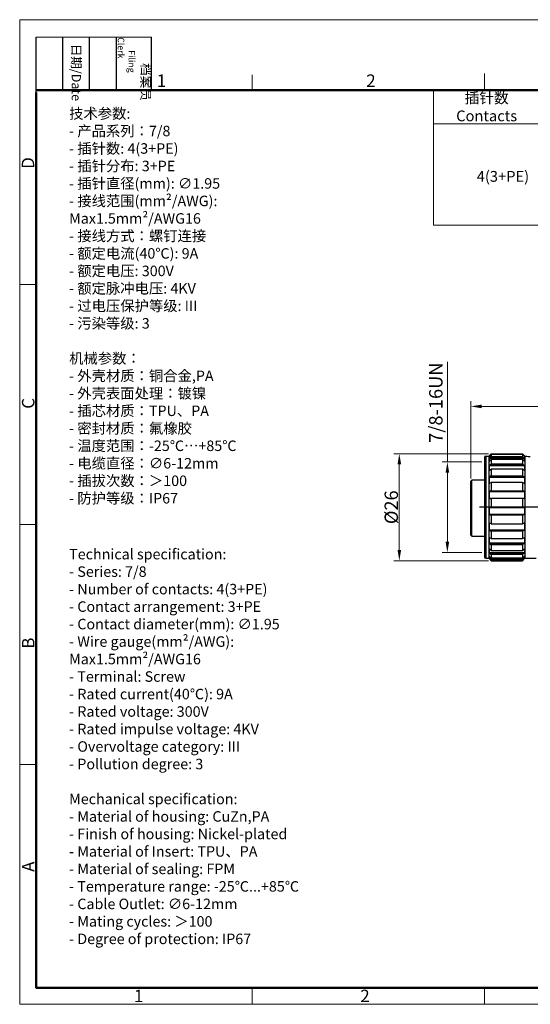
# Model space of a CAD drawing. Units: millimetres. Extents: x 372 to 712, y 168 to 408.
# Drawn here: x 372 to 496, y 168 to 408 of the extents above; entities that cross this region are included whole.
import ezdxf

# ---------------------------------------------------------------- set-up
doc = ezdxf.new("R2010")
doc.units = ezdxf.units.MM
doc.header["$MEASUREMENT"] = 0
doc.linetypes.add('CENTER', pattern=[2, 1.25, -0.25, 0.25, -0.25])
doc.layers.add('7_8-F03-PCV_SOLIDLINE', color=7, linetype='Continuous')
doc.layers.add('7_8T-ANU_26X12_8_SOLIDLINE', color=7, linetype='Continuous')
for name, color, linetype, lineweight in [('图框', 7, 'Continuous', 20), ('打标文字', 3, 'Continuous', 20), ('标注', 6, 'Continuous', 0)]:
    doc.layers.add(name, color=color, linetype=linetype, lineweight=lineweight)
doc.styles.add('Romans字体', font='romans.shx', dxfattribs={"width": 0.75})
doc.styles.get("Standard").update_dxf_attribs({"font": '仿宋_GB2312.ttf', "width": 0.75})
doc.dimstyles.new('lin01-1-1', dxfattribs={"dimscale": 1.3, "dimtxt": 1.5, "dimasz": 2, "dimexe": 1, "dimexo": 0.5, "dimgap": 0.25, "dimtad": 1, "dimdsep": 46, "dimtxsty": 'Standard', "dimcen": 0.09, "dimclrd": 1, "dimclre": 6, "dimclrt": 4, "dimadec": 1, "dimazin": 2, "dimtp": 0.01, "dimtm": 0.01, "dimtfac": 1, "dimtofl": 0, "dimtmove": 0, "dimatfit": 3, "dimfxl": 1, "dimtolj": 1, "dimlwd": 5, "dimlwe": 5, "dimarcsym": 0})

# ---------------------------------------------------------------- blocks, each defined once
blk = doc.blocks.new('A4图框-NEW')
at = {"layer": '图框', "color": 1, "lineweight": 18}
for p, q in [((833.41, 690.53), (833.41, 480.53)), ((833.41, 690.53), (1130.41, 690.53)), ((833.41, 480.53), (1130.41, 480.53))]:
    blk.add_line(p, q, dxfattribs=at)
at = {"layer": '图框', "lineweight": -3}
for p, q in [((836.91, 675.02), (836.91, 686.79)), ((842.62, 675.53), (842.62, 686.79)), ((848.33, 675.53), (848.33, 686.79)), ((854.05, 675.53), (854.05, 686.79)), ((861.54, 675.53), (861.54, 686.79)), ((842.62, 675.53), (842.62, 685.02)), ((848.33, 675.53), (848.33, 685.02)), ((854.05, 675.53), (854.05, 685.02)), ((836.91, 675.02), (836.91, 684.5))]:
    blk.add_line(p, q, dxfattribs=at)
at = {"layer": '图框', "lineweight": 18}
blk.add_line((836.91, 686.79), (861.54, 686.79), dxfattribs=at)
at = {"layer": '图框', "color": 6}
for p, q in [((882.95, 678.8), (882.95, 675.53)), ((932.48, 679.03), (932.48, 675.53)), ((836.91, 634.07), (833.41, 634.07)), ((836.91, 582.89), (833.41, 582.89)), ((836.91, 531.71), (833.41, 531.71)), ((882.95, 484.03), (882.95, 480.53)), ((932.48, 484.03), (932.48, 480.53))]:
    blk.add_line(p, q, dxfattribs=at)
at = {"layer": '图框', "lineweight": 50}
for p, q in [((836.91, 675.53), (1126.93, 675.53)), ((836.91, 484.02), (836.91, 675.02)), ((836.85, 484.03), (1126.93, 484.03))]:
    blk.add_line(p, q, dxfattribs=at)
at = {"layer": '图框', "char_height": 1.959, "width": 11.2554, "attachment_point": 4, "rotation": 270}
for s, insert in [('\\pi0.7115;日期{\\Fromans|c134;/Date}', (845.48, 686.79)), ('\\pi2.8203;档案员{\\H0.7x;\\P\\pi1.4159;\\Fromans|c134;Filing Clerk\\fFangSong_GB2312|b0|i0|c134|p49; }', (857.79, 686.79))]:
    blk.add_mtext(s, dxfattribs=dict(at, insert=insert))
at = {"layer": '图框', "color": 6, "char_height": 2.65, "width": 2.5579, "attachment_point": 1, "style": 'Romans字体'}
for s, insert in [('1', (862.63, 678.86)), ('2', (907.3, 678.86)), ('1', (857.76, 483.65)), ('2', (906.03, 483.65))]:
    blk.add_mtext(s, dxfattribs=dict(at, insert=insert))
at = {"layer": '图框', "color": 6, "char_height": 2.65, "width": 2.5579, "attachment_point": 1, "rotation": 90, "style": 'Romans字体'}
for s, insert in [('D', (833.85, 658.73)), ('C', (833.9, 607.55)), ('B', (833.9, 556.37)), ('A', (833.9, 508.79))]:
    blk.add_mtext(s, dxfattribs=dict(at, insert=insert))
blk = doc.blocks.new('*D2')
at = {"layer": 'Defpoints', "color": 0}
for p in [(484.58, 299.96), (475.52, 277.96), (484.58, 277.96)]:
    blk.add_point(p, dxfattribs=at)
at = {"layer": '标注', "color": 1, "lineweight": 5}
for p, q in [((475.52, 299.96), (475.52, 324.28)), ((475.52, 280.56), (475.52, 297.36))]:
    blk.add_line(p, q, dxfattribs=at)
at = {"layer": '标注', "color": 6, "lineweight": 5}
for p, q in [((483.93, 299.96), (474.22, 299.96)), ((483.93, 277.96), (474.22, 277.96))]:
    blk.add_line(p, q, dxfattribs=at)
at = {"layer": '标注', "color": 1}
for points in [[(475.09, 297.36), (475.96, 297.36), (475.52, 299.96)], [(475.09, 280.56), (475.96, 280.56), (475.52, 277.96)]]:
    blk.add_solid(points, dxfattribs=at)
at = {"layer": '标注', "color": 4, "insert": (472.72, 314.38), "char_height": 3.25, "attachment_point": 5, "rotation": 90, "style": 'Romans字体'}
blk.add_mtext('\\A1;7/8-16UN', dxfattribs=at)
blk = doc.blocks.new('*D4')
at = {"layer": 'Defpoints', "color": 0}
for p in [(463.84, 301.96), (486.18, 301.96), (486.18, 275.96)]:
    blk.add_point(p, dxfattribs=at)
at = {"layer": '标注', "color": 6, "lineweight": 5}
for p, q in [((485.53, 301.96), (462.54, 301.96)), ((485.53, 275.96), (462.54, 275.96))]:
    blk.add_line(p, q, dxfattribs=at)
at = {"layer": '标注', "color": 1, "lineweight": 5}
blk.add_line((463.84, 278.56), (463.84, 299.36), dxfattribs=at)
at = {"layer": '标注', "color": 1}
for points in [[(463.41, 299.36), (464.28, 299.36), (463.84, 301.96)], [(463.41, 278.56), (464.28, 278.56), (463.84, 275.96)]]:
    blk.add_solid(points, dxfattribs=at)
at = {"layer": '标注', "color": 4, "insert": (461.89, 288.96), "char_height": 3.25, "attachment_point": 5, "rotation": 90, "style": 'Romans字体'}
blk.add_mtext('\\A1;%%c26', dxfattribs=at)
blk = doc.blocks.new('*D6')
at = {"layer": 'Defpoints', "color": 0}
for p in [(481.23, 313.47), (558.28, 298.07), (481.23, 295.31)]:
    blk.add_point(p, dxfattribs=at)
at = {"layer": '标注', "color": 6, "lineweight": 5}
for p, q in [((481.23, 295.96), (481.23, 314.77)), ((558.28, 298.72), (558.28, 314.77))]:
    blk.add_line(p, q, dxfattribs=at)
at = {"layer": '标注', "color": 1, "lineweight": 5}
blk.add_line((555.68, 313.47), (483.83, 313.47), dxfattribs=at)
at = {"layer": '标注', "color": 1}
for points in [[(483.83, 313.9), (483.83, 313.04), (481.23, 313.47)], [(555.68, 313.9), (555.68, 313.04), (558.28, 313.47)]]:
    blk.add_solid(points, dxfattribs=at)
at = {"layer": '标注', "color": 4, "insert": (519.75, 316.27), "char_height": 3.25, "attachment_point": 5, "style": 'Romans字体'}
blk.add_mtext('\\A1;(77)', dxfattribs=at)

msp = doc.modelspace()

# ---------------------------------------------------------------- linework, layer by layer
at = {"layer": '7_8-F03-PCV_SOLIDLINE', "color": 7, "linetype": 'Continuous'}
for p, q in [((481.228, 282.134), (481.228, 295.31)), ((484.578, 295.525), (481.428, 295.525)), ((481.428, 281.934), (481.428, 295.525)), ((481.228, 282.134), (481.428, 281.934)), ((481.428, 281.934), (484.578, 281.934))]:
    msp.add_line(p, q, dxfattribs=at)
msp.add_arc((580.623, 202.82), 135.772, 136.93721, 137.06096, dxfattribs=at)
at = {"layer": '7_8T-ANU_26X12_8_SOLIDLINE', "color": 7, "linetype": 'Continuous'}
for p, q in [((485.773, 301.555), (486.178, 301.959)), ((486.107, 301.889), (485.773, 301.555)), ((485.773, 301.421), (486.178, 301.819)), ((486.178, 301.959), (486.107, 301.889)), ((486.178, 301.959), (493.778, 301.959)), ((493.778, 301.819), (486.178, 301.819)), ((486.178, 301.819), (486.178, 301.323)), ((493.778, 301.959), (494.182, 301.555)), ((493.778, 301.959), (493.848, 301.889)), ((493.778, 301.819), (493.778, 301.323)), ((494.182, 301.421), (493.778, 301.819)), ((493.848, 301.889), (494.182, 301.555)), ((484.578, 301.059), (484.578, 276.859)), ((484.878, 301.359), (485.578, 301.359)), ((484.878, 301.359), (484.878, 276.559)), ((485.578, 301.359), (485.677, 301.459)), ((485.578, 301.359), (485.578, 276.559)), ((485.812, 301.459), (485.678, 301.459)), ((485.678, 301.459), (485.678, 301.341)), ((485.679, 301.34), (485.678, 301.341)), ((494.278, 300.812), (485.678, 300.812)), ((485.678, 300.812), (485.678, 300.203)), ((485.678, 300.203), (485.715, 300.203)), ((485.705, 301.486), (485.735, 301.517)), ((485.735, 301.517), (485.773, 301.555)), ((485.91, 301.555), (485.773, 301.555)), ((486.178, 301.323), (485.773, 300.934)), ((494.182, 300.934), (485.773, 300.934)), ((485.773, 300.245), (486.178, 300.6)), ((486.178, 299.477), (485.773, 299.14)), ((486.178, 301.323), (493.778, 301.323)), ((493.778, 300.6), (486.178, 300.6)), ((486.178, 300.6), (486.178, 299.477)), ((486.178, 299.477), (493.778, 299.477)), ((493.778, 301.323), (494.182, 300.934)), ((493.778, 300.6), (493.778, 299.477)), ((494.182, 300.245), (493.778, 300.6)), ((493.778, 299.477), (494.182, 299.14)), ((494.182, 301.555), (494.046, 301.555)), ((494.278, 301.459), (494.144, 301.459)), ((494.22, 301.517), (494.182, 301.555)), ((494.251, 301.486), (494.22, 301.517)), ((494.241, 300.203), (494.278, 300.203)), ((494.277, 301.34), (494.278, 301.341)), ((494.278, 301.459), (494.378, 301.359)), ((494.278, 301.459), (494.278, 301.341)), ((494.278, 300.812), (494.278, 300.203)), ((494.378, 301.359), (494.578, 301.359)), ((494.378, 301.359), (494.378, 276.559)), ((494.278, 299.004), (485.678, 299.004)), ((485.678, 299.004), (485.678, 297.965)), ((485.678, 297.965), (485.773, 297.965)), ((494.182, 299.14), (485.773, 299.14)), ((485.773, 297.964), (486.178, 298.242)), ((493.778, 298.242), (486.178, 298.242)), ((486.178, 298.242), (486.178, 296.601)), ((493.778, 298.242), (493.778, 296.601)), ((494.182, 297.964), (493.778, 298.242)), ((494.182, 297.965), (494.278, 297.965)), ((494.278, 299.004), (494.278, 297.965)), ((494.278, 296.214), (485.678, 296.214)), ((485.678, 296.214), (485.678, 294.845)), ((485.678, 294.845), (485.874, 294.845)), ((486.178, 296.601), (485.773, 296.35)), ((494.182, 296.35), (485.773, 296.35)), ((485.773, 294.802), (486.178, 294.976)), ((486.178, 296.601), (493.778, 296.601)), ((493.778, 294.976), (486.178, 294.976)), ((486.178, 294.976), (486.178, 292.977)), ((493.778, 296.601), (494.182, 296.35)), ((493.778, 294.976), (493.778, 292.977)), ((494.182, 294.802), (493.778, 294.976)), ((494.081, 294.845), (494.278, 294.845)), ((494.278, 296.214), (494.278, 294.845)), ((494.278, 292.713), (485.678, 292.713)), ((485.678, 292.713), (485.678, 291.15)), ((486.178, 292.977), (485.773, 292.837)), ((494.182, 292.837), (485.773, 292.837)), ((486.178, 292.977), (493.778, 292.977)), ((493.778, 292.977), (494.182, 292.837)), ((494.278, 292.713), (494.278, 291.15)), ((485.678, 291.15), (494.278, 291.15)), ((485.773, 291.068), (485.76, 291.067)), ((485.773, 291.068), (486.178, 291.12)), ((493.778, 291.12), (486.178, 291.12)), ((486.178, 291.12), (486.178, 288.959)), ((493.778, 291.12), (493.778, 288.959)), ((494.182, 291.068), (493.778, 291.12)), ((494.182, 291.068), (494.195, 291.067)), ((494.278, 288.845), (485.678, 288.845)), ((485.678, 288.845), (485.678, 287.24)), ((486.178, 288.959), (485.773, 288.944)), ((494.182, 288.944), (485.773, 288.944)), ((486.178, 288.959), (493.778, 288.959)), ((493.778, 288.959), (494.182, 288.944)), ((494.278, 288.845), (494.278, 287.24)), ((485.678, 287.24), (494.278, 287.24)), ((486.01, 284.988), (485.678, 284.988)), ((485.678, 284.988), (485.678, 283.498)), ((485.746, 285.056), (485.773, 285.052)), ((494.182, 287.127), (485.773, 287.127)), ((485.773, 287.127), (486.178, 287.053)), ((486.178, 284.942), (485.773, 285.052)), ((493.778, 287.053), (486.178, 287.053)), ((486.178, 287.053), (486.178, 284.942)), ((486.178, 284.942), (493.778, 284.942)), ((494.182, 287.127), (493.778, 287.053)), ((493.778, 287.053), (493.778, 284.942)), ((493.778, 284.942), (494.182, 285.052)), ((494.278, 284.988), (493.946, 284.988)), ((494.21, 285.056), (494.182, 285.052)), ((494.278, 284.988), (494.278, 283.498)), ((485.678, 283.498), (494.278, 283.498)), ((494.182, 283.366), (485.773, 283.366)), ((485.773, 283.366), (486.178, 283.172)), ((493.778, 283.172), (486.178, 283.172)), ((486.178, 283.172), (486.178, 281.318)), ((494.182, 283.366), (493.778, 283.172)), ((493.778, 283.172), (493.778, 281.318)), ((485.816, 281.52), (485.678, 281.52)), ((485.678, 281.52), (485.678, 280.291)), ((485.678, 280.291), (494.278, 280.291)), ((486.178, 281.318), (485.773, 281.543)), ((494.182, 280.153), (485.773, 280.153)), ((485.773, 280.153), (486.178, 279.858)), ((486.178, 281.318), (493.778, 281.318)), ((493.778, 281.318), (494.182, 281.543)), ((494.182, 280.153), (493.778, 279.858)), ((494.278, 281.52), (494.14, 281.52)), ((494.278, 281.52), (494.278, 280.291)), ((485.744, 278.78), (485.678, 278.78)), ((485.678, 278.78), (485.678, 277.932)), ((485.678, 277.932), (494.278, 277.932)), ((486.178, 278.442), (485.773, 278.76)), ((494.182, 277.801), (485.773, 277.801)), ((485.773, 277.801), (486.178, 277.435)), ((493.778, 279.858), (486.178, 279.858)), ((486.178, 279.858), (486.178, 278.442)), ((486.178, 278.442), (493.778, 278.442)), ((493.778, 279.858), (493.778, 278.442)), ((493.778, 278.442), (494.182, 278.76)), ((494.182, 277.801), (493.778, 277.435)), ((494.278, 278.78), (494.211, 278.78)), ((494.278, 278.78), (494.278, 277.932)), ((484.878, 276.559), (485.578, 276.559)), ((485.578, 276.559), (486.178, 275.959)), ((485.678, 277.036), (485.682, 277.041)), ((485.694, 277.036), (485.678, 277.036)), ((485.678, 277.036), (485.678, 276.653)), ((485.678, 276.653), (486.117, 276.653)), ((486.178, 276.596), (485.773, 276.975)), ((494.182, 276.542), (485.773, 276.542)), ((485.773, 276.542), (486.178, 276.14)), ((493.778, 277.435), (486.178, 277.435)), ((486.178, 277.435), (486.178, 276.596)), ((486.178, 276.596), (493.778, 276.596)), ((493.778, 276.14), (486.178, 276.14)), ((486.178, 276.14), (486.178, 275.959)), ((486.178, 275.959), (493.778, 275.959)), ((493.778, 277.435), (493.778, 276.596)), ((493.778, 276.596), (494.182, 276.975)), ((493.778, 275.959), (494.378, 276.559)), ((494.182, 276.542), (493.778, 276.14)), ((493.778, 276.14), (493.778, 275.959)), ((493.839, 276.653), (494.278, 276.653)), ((494.278, 277.036), (494.262, 277.036)), ((494.278, 277.036), (494.273, 277.041)), ((494.278, 277.036), (494.278, 276.653)), ((494.378, 276.559), (497.078, 276.559))]:
    msp.add_line(p, q, dxfattribs=at)
at = {"layer": '7_8T-ANU_26X12_8_SOLIDLINE', "color": 1, "linetype": 'CENTER', "ltscale": 13.208}
msp.add_line((559.278, 288.959), (480.228, 288.959), dxfattribs=at)
at = {"layer": '7_8T-ANU_26X12_8_SOLIDLINE', "color": 7, "linetype": 'Continuous'}
for centre, radius, start, end in [((484.878, 301.059), 0.3, 90, 180), ((495.682, 313.796), 12.486, 264.92815, 269.98247), ((484.878, 276.859), 0.3, 180, 270)]:
    msp.add_arc(centre, radius, start, end, dxfattribs=at)
for points, knots in [([(485.678, 301.459), (485.678, 301.459), (485.679, 301.46), (485.68, 301.461), (485.683, 301.464), (485.686, 301.467), (485.69, 301.471), (485.696, 301.478), (485.701, 301.483), (485.705, 301.486)], [0, 0, 0, 0, 0.021251, 0.0791549, 0.1702756, 0.291148, 0.4382377, 0.6078709, 1, 1, 1, 1]), ([(485.678, 300.812), (485.678, 300.815), (485.681, 300.823), (485.688, 300.836), (485.699, 300.851), (485.716, 300.874), (485.741, 300.902), (485.762, 300.923), (485.773, 300.934)], [0, 0, 0, 0, 0.0645205, 0.1622763, 0.2835127, 0.4187744, 0.7076674, 1, 1, 1, 1]), ([(485.688, 300.193), (485.685, 300.193), (485.679, 300.194), (485.678, 300.2), (485.678, 300.203)], [0, 0, 0, 0, 0.4924379, 1, 1, 1, 1]), ([(485.705, 301.358), (485.702, 301.355), (485.696, 301.351), (485.689, 301.345), (485.683, 301.341), (485.68, 301.34), (485.679, 301.34)], [0, 0, 0, 0, 0.3626256, 0.6622426, 0.8795957, 1, 1, 1, 1]), ([(485.773, 300.245), (485.766, 300.238), (485.75, 300.226), (485.727, 300.209), (485.707, 300.198), (485.694, 300.193), (485.688, 300.193)], [0, 0, 0, 0, 0.3085629, 0.5889377, 0.8260383, 1, 1, 1, 1]), ([(485.773, 301.421), (485.767, 301.415), (485.745, 301.394), (485.722, 301.372), (485.705, 301.358)], [0, 0, 0, 0, 0.2710347, 1, 1, 1, 1]), ([(494.182, 301.421), (494.188, 301.415), (494.21, 301.394), (494.233, 301.372), (494.251, 301.358)], [0, 0, 0, 0, 0.2710347, 1, 1, 1, 1]), ([(494.278, 300.812), (494.278, 300.815), (494.275, 300.823), (494.267, 300.836), (494.257, 300.851), (494.239, 300.874), (494.214, 300.902), (494.193, 300.923), (494.182, 300.934)], [0, 0, 0, 0, 0.0645205, 0.1622763, 0.2835127, 0.4187744, 0.7076674, 1, 1, 1, 1]), ([(494.182, 300.245), (494.19, 300.238), (494.205, 300.226), (494.228, 300.209), (494.248, 300.198), (494.262, 300.193), (494.268, 300.193)], [0, 0, 0, 0, 0.3085629, 0.5889377, 0.8260383, 1, 1, 1, 1]), ([(494.278, 301.459), (494.278, 301.459), (494.277, 301.46), (494.275, 301.461), (494.273, 301.464), (494.27, 301.467), (494.266, 301.471), (494.259, 301.478), (494.254, 301.483), (494.251, 301.486)], [0, 0, 0, 0, 0.021251, 0.0791549, 0.1702756, 0.291148, 0.4382377, 0.6078709, 1, 1, 1, 1]), ([(494.251, 301.358), (494.254, 301.355), (494.259, 301.351), (494.267, 301.345), (494.272, 301.341), (494.275, 301.34), (494.277, 301.34)], [0, 0, 0, 0, 0.3626256, 0.6622426, 0.8795957, 1, 1, 1, 1]), ([(494.268, 300.193), (494.27, 300.193), (494.276, 300.194), (494.278, 300.2), (494.278, 300.203)], [0, 0, 0, 0, 0.4924379, 1, 1, 1, 1]), ([(485.678, 299.004), (485.678, 299.01), (485.68, 299.021), (485.691, 299.046), (485.711, 299.077), (485.74, 299.111), (485.762, 299.131), (485.773, 299.14)], [0, 0, 0, 0, 0.0936354, 0.2090056, 0.4712812, 0.741382, 1, 1, 1, 1]), ([(485.706, 297.937), (485.699, 297.937), (485.682, 297.941), (485.678, 297.957), (485.678, 297.965)], [0, 0, 0, 0, 0.4775796, 1, 1, 1, 1]), ([(485.773, 297.964), (485.762, 297.957), (485.741, 297.944), (485.717, 297.937), (485.706, 297.937)], [0, 0, 0, 0, 0.5503173, 1, 1, 1, 1]), ([(494.278, 299.004), (494.278, 299.01), (494.275, 299.021), (494.265, 299.046), (494.244, 299.077), (494.215, 299.111), (494.193, 299.131), (494.182, 299.14)], [0, 0, 0, 0, 0.0936354, 0.2090056, 0.4712812, 0.741382, 1, 1, 1, 1]), ([(494.182, 297.964), (494.193, 297.957), (494.214, 297.944), (494.239, 297.937), (494.25, 297.937)], [0, 0, 0, 0, 0.5503173, 1, 1, 1, 1]), ([(494.25, 297.937), (494.257, 297.937), (494.273, 297.941), (494.278, 297.957), (494.278, 297.965)], [0, 0, 0, 0, 0.4775796, 1, 1, 1, 1]), ([(485.678, 296.214), (485.678, 296.228), (485.686, 296.257), (485.717, 296.306), (485.75, 296.336), (485.773, 296.35)], [0, 0, 0, 0, 0.2461537, 0.5127563, 1, 1, 1, 1]), ([(485.731, 294.793), (485.718, 294.793), (485.697, 294.798), (485.68, 294.822), (485.678, 294.837), (485.678, 294.845)], [0, 0, 0, 0, 0.4576636, 0.7050766, 1, 1, 1, 1]), ([(485.773, 294.802), (485.77, 294.801), (485.756, 294.795), (485.742, 294.793), (485.731, 294.793)], [0, 0, 0, 0, 0.2645356, 1, 1, 1, 1]), ([(494.278, 296.214), (494.278, 296.228), (494.269, 296.257), (494.238, 296.306), (494.206, 296.336), (494.182, 296.35)], [0, 0, 0, 0, 0.2461537, 0.5127563, 1, 1, 1, 1]), ([(494.182, 294.802), (494.186, 294.801), (494.199, 294.795), (494.214, 294.793), (494.225, 294.793)], [0, 0, 0, 0, 0.2645356, 1, 1, 1, 1]), ([(494.225, 294.793), (494.237, 294.793), (494.259, 294.798), (494.275, 294.822), (494.278, 294.837), (494.278, 294.845)], [0, 0, 0, 0, 0.4576636, 0.7050766, 1, 1, 1, 1]), ([(485.678, 292.713), (485.678, 292.742), (485.703, 292.796), (485.75, 292.829), (485.773, 292.837)], [0, 0, 0, 0, 0.5394754, 1, 1, 1, 1]), ([(494.278, 292.713), (494.278, 292.742), (494.252, 292.796), (494.206, 292.829), (494.182, 292.837)], [0, 0, 0, 0, 0.5394754, 1, 1, 1, 1]), ([(485.735, 291.071), (485.72, 291.075), (485.689, 291.095), (485.678, 291.131), (485.678, 291.15)], [0, 0, 0, 0, 0.4512873, 1, 1, 1, 1]), ([(494.22, 291.071), (494.235, 291.075), (494.266, 291.095), (494.278, 291.131), (494.278, 291.15)], [0, 0, 0, 0, 0.4512873, 1, 1, 1, 1]), ([(485.678, 288.845), (485.678, 288.86), (485.684, 288.888), (485.709, 288.92), (485.74, 288.939), (485.762, 288.944), (485.773, 288.944)], [0, 0, 0, 0, 0.2941102, 0.5527432, 0.7832012, 1, 1, 1, 1]), ([(494.278, 288.845), (494.278, 288.86), (494.271, 288.888), (494.247, 288.92), (494.216, 288.939), (494.193, 288.944), (494.182, 288.944)], [0, 0, 0, 0, 0.2941102, 0.5527432, 0.7832012, 1, 1, 1, 1]), ([(485.773, 287.127), (485.75, 287.132), (485.715, 287.151), (485.685, 287.195), (485.678, 287.224), (485.678, 287.24)], [0, 0, 0, 0, 0.4467887, 0.7113268, 1, 1, 1, 1]), ([(485.678, 284.988), (485.678, 284.999), (485.681, 285.019), (485.698, 285.042), (485.721, 285.054), (485.738, 285.056), (485.746, 285.056)], [0, 0, 0, 0, 0.2952006, 0.5449262, 0.7728532, 1, 1, 1, 1]), ([(494.182, 287.127), (494.205, 287.132), (494.24, 287.151), (494.271, 287.195), (494.278, 287.224), (494.278, 287.24)], [0, 0, 0, 0, 0.4467887, 0.7113268, 1, 1, 1, 1]), ([(494.278, 284.988), (494.278, 284.999), (494.274, 285.019), (494.257, 285.042), (494.234, 285.054), (494.218, 285.056), (494.209, 285.056)], [0, 0, 0, 0, 0.2952006, 0.5449262, 0.7728532, 1, 1, 1, 1]), ([(485.773, 283.366), (485.75, 283.378), (485.716, 283.405), (485.686, 283.453), (485.678, 283.483), (485.678, 283.498)], [0, 0, 0, 0, 0.4693994, 0.7367582, 1, 1, 1, 1]), ([(494.182, 283.366), (494.206, 283.378), (494.239, 283.405), (494.27, 283.453), (494.278, 283.483), (494.278, 283.498)], [0, 0, 0, 0, 0.4693994, 0.7367582, 1, 1, 1, 1]), ([(485.678, 281.52), (485.678, 281.526), (485.679, 281.538), (485.692, 281.556), (485.708, 281.56), (485.718, 281.56)], [0, 0, 0, 0, 0.2917208, 0.5360397, 1, 1, 1, 1]), ([(485.773, 280.153), (485.75, 280.17), (485.718, 280.201), (485.687, 280.25), (485.678, 280.277), (485.678, 280.291)], [0, 0, 0, 0, 0.5054858, 0.7706929, 1, 1, 1, 1]), ([(485.718, 281.56), (485.723, 281.56), (485.728, 281.56), (485.734, 281.559), (485.735, 281.558)], [0, 0, 0, 0, 0.7411614, 1, 1, 1, 1]), ([(485.735, 281.558), (485.738, 281.558), (485.752, 281.554), (485.764, 281.548), (485.773, 281.543)], [0, 0, 0, 0, 0.2351164, 1, 1, 1, 1]), ([(494.22, 281.558), (494.217, 281.558), (494.204, 281.554), (494.191, 281.548), (494.182, 281.543)], [0, 0, 0, 0, 0.2351164, 1, 1, 1, 1]), ([(494.182, 280.153), (494.205, 280.17), (494.238, 280.201), (494.268, 280.25), (494.278, 280.277), (494.278, 280.291)], [0, 0, 0, 0, 0.5054858, 0.7706929, 1, 1, 1, 1]), ([(494.237, 281.56), (494.233, 281.56), (494.227, 281.56), (494.222, 281.559), (494.22, 281.558)], [0, 0, 0, 0, 0.7411614, 1, 1, 1, 1]), ([(494.278, 281.52), (494.278, 281.526), (494.276, 281.538), (494.264, 281.556), (494.247, 281.56), (494.237, 281.56)], [0, 0, 0, 0, 0.2917208, 0.5360397, 1, 1, 1, 1]), ([(485.678, 278.78), (485.678, 278.785), (485.681, 278.796), (485.692, 278.798), (485.696, 278.798)], [0, 0, 0, 0, 0.5154795, 1, 1, 1, 1]), ([(485.773, 277.801), (485.762, 277.811), (485.741, 277.832), (485.712, 277.866), (485.691, 277.895), (485.68, 277.917), (485.678, 277.928), (485.678, 277.932)], [0, 0, 0, 0, 0.2733237, 0.5517762, 0.8115951, 0.9191755, 1, 1, 1, 1]), ([(485.705, 278.798), (485.707, 278.797), (485.718, 278.794), (485.728, 278.79), (485.735, 278.786)], [0, 0, 0, 0, 0.2234112, 1, 1, 1, 1]), ([(485.735, 278.786), (485.738, 278.784), (485.752, 278.776), (485.764, 278.767), (485.773, 278.76)], [0, 0, 0, 0, 0.2345441, 1, 1, 1, 1]), ([(494.22, 278.786), (494.217, 278.784), (494.204, 278.776), (494.191, 278.767), (494.182, 278.76)], [0, 0, 0, 0, 0.2345441, 1, 1, 1, 1]), ([(494.182, 277.801), (494.193, 277.811), (494.215, 277.832), (494.244, 277.866), (494.264, 277.895), (494.275, 277.917), (494.278, 277.928), (494.278, 277.932)], [0, 0, 0, 0, 0.2733237, 0.5517762, 0.8115951, 0.9191755, 1, 1, 1, 1]), ([(494.251, 278.798), (494.248, 278.797), (494.238, 278.794), (494.228, 278.79), (494.22, 278.786)], [0, 0, 0, 0, 0.2234112, 1, 1, 1, 1]), ([(494.278, 278.78), (494.278, 278.785), (494.275, 278.796), (494.264, 278.798), (494.259, 278.798)], [0, 0, 0, 0, 0.5154795, 1, 1, 1, 1]), ([(485.773, 276.542), (485.763, 276.552), (485.747, 276.569), (485.726, 276.59), (485.712, 276.606), (485.699, 276.621), (485.688, 276.634), (485.682, 276.644), (485.678, 276.65), (485.678, 276.653)], [0, 0, 0, 0, 0.3113267, 0.4640648, 0.610423, 0.746134, 0.86352, 0.9516985, 1, 1, 1, 1]), ([(485.682, 277.041), (485.686, 277.041), (485.694, 277.038), (485.701, 277.034), (485.705, 277.031)], [0, 0, 0, 0, 0.3994568, 1, 1, 1, 1]), ([(485.705, 277.031), (485.707, 277.03), (485.718, 277.023), (485.728, 277.015), (485.735, 277.009)], [0, 0, 0, 0, 0.2252355, 1, 1, 1, 1]), ([(485.735, 277.009), (485.738, 277.006), (485.751, 276.996), (485.764, 276.984), (485.773, 276.975)], [0, 0, 0, 0, 0.2389483, 1, 1, 1, 1]), ([(494.22, 277.009), (494.217, 277.006), (494.204, 276.996), (494.191, 276.984), (494.182, 276.975)], [0, 0, 0, 0, 0.2389483, 1, 1, 1, 1]), ([(494.182, 276.542), (494.193, 276.552), (494.209, 276.569), (494.229, 276.59), (494.244, 276.606), (494.256, 276.621), (494.267, 276.634), (494.274, 276.644), (494.278, 276.65), (494.278, 276.653)], [0, 0, 0, 0, 0.3113267, 0.4640648, 0.610423, 0.746134, 0.86352, 0.9516985, 1, 1, 1, 1]), ([(494.251, 277.031), (494.248, 277.03), (494.238, 277.023), (494.228, 277.015), (494.22, 277.009)], [0, 0, 0, 0, 0.2252355, 1, 1, 1, 1]), ([(494.273, 277.041), (494.27, 277.041), (494.262, 277.038), (494.255, 277.034), (494.251, 277.031)], [0, 0, 0, 0, 0.3994568, 1, 1, 1, 1])]:
    msp.add_open_spline(points, degree=3, knots=knots, dxfattribs=at)
for points in [[(485.76, 291.067), (485.752, 291.067), (485.743, 291.068), (485.735, 291.071)], [(494.195, 291.067), (494.204, 291.067), (494.212, 291.068), (494.22, 291.071)], [(485.696, 278.798), (485.699, 278.798), (485.702, 278.798), (485.705, 278.798)], [(494.259, 278.798), (494.256, 278.798), (494.253, 278.798), (494.251, 278.798)]]:
    msp.add_open_spline(points, degree=3, dxfattribs=at)
at = {"layer": '图框', "linetype": 'Continuous'}
for p, q in [((472.128, 390.401), (639.359, 390.401)), ((472.128, 357.553), (472.128, 390.401)), ((472.128, 382.189), (639.359, 382.189)), ((472.128, 357.553), (639.359, 357.553))]:
    msp.add_line(p, q, dxfattribs=at)

# ---------------------------------------------------------------- block references
at = {"layer": '图框', "color": 3, "xscale": 1.139999999999985, "yscale": 1.140000000000001, "zscale": 1.139999999999999}
msp.add_blockref('A4图框-NEW', (-578.516, -379.709), dxfattribs=at)

# ---------------------------------------------------------------- texts
at = {"layer": '图框', "linetype": 'Continuous', "insert": (485.07, 386.295), "char_height": 2.61701, "width": 25.88316, "attachment_point": 5}
msp.add_mtext('{\\C4;插针数\\P\\Fromans|c134;Contacts}', dxfattribs=at)
at = {"layer": '图框', "linetype": 'Continuous', "insert": (488.227, 369.407), "char_height": 2.61701, "width": 25.88316, "attachment_point": 5, "style": 'Romans字体'}
msp.add_mtext('{\\C4;  4(3+PE)}', dxfattribs=at)
at = {"layer": '打标文字', "color": 3, "attachment_point": 1, "style": 'Romans字体'}
for s, insert, char_height in [('\\A1;{\\fFangSong_GB2312|b0|i0|c134|p49;技术参数}:\\P- {\\fFangSong_GB2312|b0|i0|c134|p49;产品系列：}7/8\\P- {\\fFangSong_GB2312|b0|i0|c134|p49;插针数}: 4(3+PE)                \\P- {\\fFangSong_GB2312|b0|i0|c134|p49;插针分布}: 3+PE              \\P- {\\fFangSong_GB2312|b0|i0|c134|p49;插针直径}(mm): ∅1.95                       \\P- {\\fFangSong_GB2312|b0|i0|c134|p49;接线范围}(mm²/AWG): {\\C256;Max1.5mm²/AWG16   \\P}- {\\fFangSong_GB2312|b0|i0|c134|p49;接线方式：螺钉连接}\\P- {\\fFangSong_GB2312|b0|i0|c134|p49;额定电流}(40{\\fFangSong_GB2312|b0|i0|c134|p49;℃}): 9A                         \\P- {\\fFangSong_GB2312|b0|i0|c134|p49;额定电压}: 300V                     \\P- {\\fFangSong_GB2312|b0|i0|c134|p49;额定脉冲电压}: 4KV                        \\P- {\\fFangSong_GB2312|b0|i0|c134|p49;过电压保护等级}: III\\P- {\\fFangSong_GB2312|b0|i0|c134|p49;污染等级}: 3\\P\\P{\\fFangSong_GB2312|b0|i0|c134|p49;机械参数：}\\P- {\\fFangSong_GB2312|b0|i0|c134|p49;外壳材质：铜合金},PA\\P- {\\fFangSong_GB2312|b0|i0|c134|p49;外壳表面处理：镀镍}\\P- {\\fFangSong_GB2312|b0|i0|c134|p49;插芯材质：}TPU{\\fFangSong_GB2312|b0|i0|c134|p49;、}PA\\P- {\\fFangSong_GB2312|b0|i0|c134|p49;密封材质：氟橡胶}\\P- {\\fFangSong_GB2312|b0|i0|c134|p49;温度范围：}-25{\\fFangSong_GB2312|b0|i0|c134|p49;℃…}+85{\\fFangSong_GB2312|b0|i0|c134|p49;℃}\\P- {\\fFangSong_GB2312|b0|i0|c134|p49;电缆直径：}∅6-12mm \\P- {\\fFangSong_GB2312|b0|i0|c134|p49;插拔次数：＞}100\\P- {\\fFangSong_GB2312|b0|i0|c134|p49;防护等级：}IP67', (383.594, 385.968), 2.550755), ('\\A1;Technical specification:\\P- Series: 7/8\\P- Number of contacts: 4(3+PE)      \\P- {\\A0;Contact arrangement}: 3+PE               \\P- {\\A0;Contact diameter}(mm): ∅1.95       \\P- Wire gauge(mm²/AWG):{\\fFangSong_GB2312|b0|i0|c134|p49; }Max1.5mm²/AWG16   \\P- Terminal: Screw\\P- Rated current(40{\\fFangSong_GB2312|b0|i0|c134|p49;℃}): 9A                        \\P- Rated voltage: 300V                      \\P- Rated impulse voltage: 4KV                       \\P- Overvoltage category: III\\P- Pollution degree: 3\\P\\PMechanical specification:\\P- Material of housing: CuZn,PA\\P- Finish of housing: Nickel-plated\\P- Material of Insert: TPU{\\fFangSong_GB2312|b0|i0|c134|p49;、}PA\\P- Material of sealing: FPM\\P- Temperature range: -25{\\fArial|b0|i0|c0|p34;℃}...+85{\\fArial|b0|i0|c0|p34;℃}\\P- Cable Outlet: ∅6-12mm \\P- Mating cycles: {\\fFangSong_GB2312|b0|i0|c134|p49;＞}100\\P- Degree of protection: IP67', (383.594, 278.833), 2.55075)]:
    msp.add_mtext(s, dxfattribs=dict(at, insert=insert, char_height=char_height))

# ---------------------------------------------------------------- dimensions: what is measured, and where the dimension line sits
at = {"layer": '标注'}
for base, p1, p2, text, picture, middle in [((475.523, 277.959), (484.578, 299.959), (484.578, 277.959), '7/8-16UN', '*D2', (475.523, 314.384)), ((463.843, 301.959), (486.178, 275.959), (486.178, 301.959), '%%c<>', '*D4', (463.843, 288.959))]:
    dim = msp.add_linear_dim(base=base, p1=p1, p2=p2, angle=90, text=text, dimstyle='lin01-1-1', override={"dimtxt": 2.5, "dimtxsty": 'Romans字体'}, dxfattribs=at)
    dim.commit()
    dim.dimension.update_dxf_attribs({"geometry": picture, "text_midpoint": middle, "dimtype": 128})
dim = msp.add_linear_dim(base=(481.228, 313.469), p1=(558.278, 298.074), p2=(481.228, 295.31), angle=180, text='(77)', dimstyle='lin01-1-1', override={"dimtxt": 2.5, "dimtxsty": 'Romans字体'}, dxfattribs=at)
dim.commit()
dim.dimension.update_dxf_attribs({"geometry": '*D6', "text_midpoint": (519.753, 316.27)})

doc.saveas('drawing.dxf')
